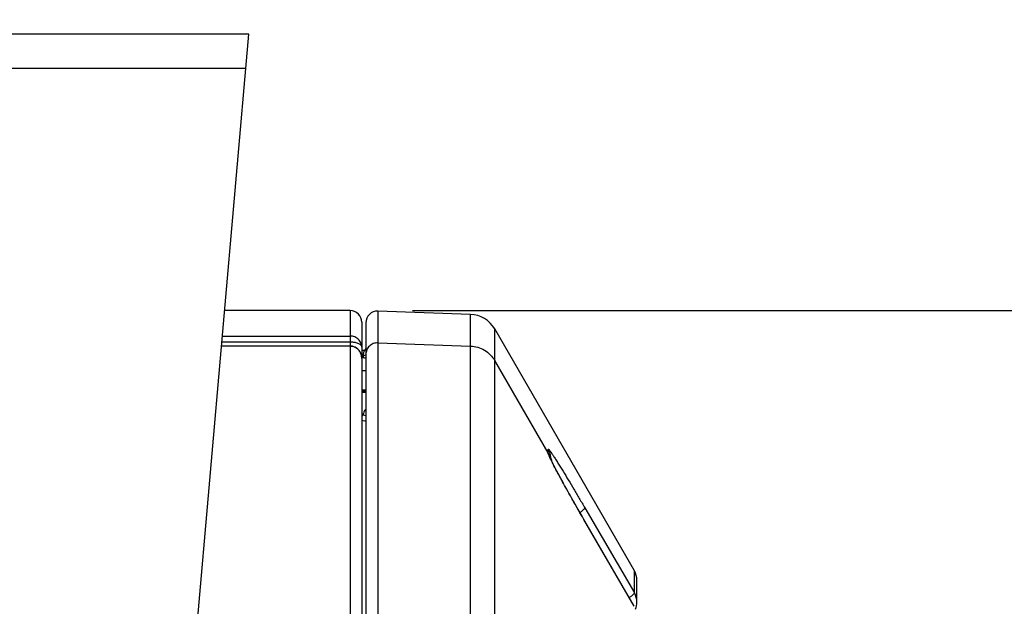
# Model space of a CAD drawing. Units: millimetres. Extents: x 0 to 594, y 0 to 420.
# Drawn here: x 429 to 453, y 330 to 344 of the extents above; entities that cross this region are included whole.
import ezdxf

# ---------------------------------------------------------------- set-up
doc = ezdxf.new("R2010")
doc.units = ezdxf.units.MM
doc.header["$LTSCALE"] = 32.67
doc.layers.get('0').update_dxf_attribs({"linetype": 'CONTINUOUS'})
doc.layers.add('10_ALL_FEATURES', color=7, linetype='CONTINUOUS')
doc.styles.get("Standard").update_dxf_attribs({"font": 'txt', "width": 0.8})
doc.dimstyles.new('DIMSTYLE_2', dxfattribs={"dimtxt": 3.5, "dimasz": 3.5, "dimexe": 3, "dimexo": 1.5, "dimgap": 0.875, "dimtad": 1, "dimlfac": 1.428571, "dimdsep": 46, "dimtxsty": 'Standard', "dimblk": '_FILLED', "dimblk1": '_FILLED', "dimblk2": '_FILLED', "dimcen": 0.09, "dimclrt": 5, "dimazin": 2, "dimtp": 0.3, "dimtm": 0.3, "dimtfac": 1, "dimtofl": 0, "dimtmove": 0, "dimatfit": 3, "dimldrblk": '_FILLED', "dimfxl": 1, "dimtolj": 1, "dimarcsym": 0})
doc.dimstyles.new('DIMSTYLE_3', dxfattribs={"dimtxt": 3.5, "dimasz": 3.5, "dimexe": 3, "dimexo": 1.5, "dimgap": 0.875, "dimtad": 1, "dimdec": 0, "dimlfac": 1.428571, "dimdsep": 46, "dimtxsty": 'Standard', "dimblk": '_FILLED', "dimblk1": '_FILLED', "dimblk2": '_FILLED', "dimcen": 0.09, "dimclrt": 5, "dimazin": 2, "dimtp": 0.5, "dimtm": 0.5, "dimtfac": 1, "dimtdec": 0, "dimtofl": 0, "dimtmove": 0, "dimatfit": 3, "dimldrblk": '_FILLED', "dimfxl": 1, "dimtolj": 1, "dimarcsym": 0})

# ---------------------------------------------------------------- blocks, each defined once
blk = doc.blocks.new('_FILLED')
at = {"color": 0, "linetype": 'ByBlock'}
blk.add_solid([(0, 0), (-1, 0.1429), (-1, -0.1429)], dxfattribs=at)
blk = doc.blocks.new('*D2')
at = {"color": 2, "linetype": 'Continuous', "transparency": 16777216}
for p, q in [((473.278, 299.092), (473.278, 358.667)), ((438.522, 337.242), (476.278, 337.242)), ((473.278, 337.242), (473.278, 299.092)), ((473.278, 260.942), (473.278, 299.092)), ((438.522, 260.942), (476.278, 260.942))]:
    blk.add_line(p, q, dxfattribs=at)
at = {"color": 2, "linetype": 'Continuous', "transparency": 16777216, "xscale": 3.5, "yscale": 3.5, "zscale": 3.5}
for p, rotation in [((473.278, 337.242), 90), ((473.278, 260.942), 270)]:
    blk.add_blockref('_FILLED', p, dxfattribs=dict(at, rotation=rotation))
at = {"color": 5, "linetype": 'Continuous', "transparency": 16777216, "insert": (468.903, 351.167), "char_height": 3.5, "width": 19.875, "attachment_point": 1, "rotation": 90, "line_spacing_factor": 0.9}
blk.add_mtext('109\\P[4.29]', dxfattribs=at)
blk = doc.blocks.new('*D19')
at = {"color": 2, "linetype": 'Continuous', "transparency": 16777216}
for p, q in [((317.688, 345.392), (317.688, 385.915)), ((558.472, 349.47), (558.472, 385.915)), ((317.688, 382.915), (438.08, 382.915)), ((558.472, 382.915), (438.08, 382.915))]:
    blk.add_line(p, q, dxfattribs=at)
at = {"color": 2, "linetype": 'Continuous', "transparency": 16777216, "xscale": 3.5, "yscale": 3.5, "zscale": 3.5, "rotation": 180}
blk.add_blockref('_FILLED', (317.688, 382.915), dxfattribs=at)
at = {"color": 2, "linetype": 'Continuous', "transparency": 16777216, "xscale": 3.5, "yscale": 3.5, "zscale": 3.5}
blk.add_blockref('_FILLED', (558.472, 382.915), dxfattribs=at)
at = {"color": 5, "linetype": 'Continuous', "transparency": 16777216, "insert": (438.08, 387.29), "char_height": 3.5, "width": 22.125, "attachment_point": 2, "line_spacing_factor": 0.9}
blk.add_mtext('344\\P(13.54)\\P ', dxfattribs=at)

msp = doc.modelspace()

# ---------------------------------------------------------------- linework, layer by layer
at = {"layer": '10_ALL_FEATURES', "color": 7, "linetype": 'Continuous'}
for p, q in [((434.5881, 343.8919), (428.5462, 343.8919)), ((430.6146, 298.474), (434.5881, 343.8919)), ((437.022, 337.2419), (434.0063, 337.2419)), ((439.9189, 337.1505), (437.6898, 337.2284)), ((437.302, 336.9619), (437.302, 261.2219)), ((437.4, 336.9485), (437.4, 261.2353)), ((443.8608, 330.9811), (440.5007, 336.801)), ((437.022, 336.3896), (433.9318, 336.3896)), ((437.3627, 336.2785), (437.302, 336.2784)), ((437.337, 336.1834), (437.337, 336.1088)), ((437.3999, 335.2952), (437.302, 335.295)), ((437.3415, 334.7656), (437.3415, 334.7658)), ((441.832, 333.7063), (441.8306, 333.7099)), ((441.8307, 333.7096), (441.8306, 333.7098)), ((441.8347, 333.7001), (441.832, 333.7064)), ((441.8386, 333.6912), (441.8346, 333.7002)), ((441.8438, 333.6799), (441.8386, 333.6914)), ((441.852, 333.6624), (441.852, 333.6798)), ((443.9217, 330.224), (443.9217, 330.7536))]:
    msp.add_line(p, q, dxfattribs=at)
at = {"layer": '10_ALL_FEATURES', "color": 9, "linetype": 'Continuous'}
for p, q in [((317.8317, 343.0775), (434.5169, 343.0775)), ((437.022, 337.2419), (437.022, 336.3896)), ((437.6898, 337.2284), (437.6898, 260.9555)), ((439.9189, 261.0333), (439.9189, 337.1505)), ((440.5007, 261.3829), (440.5007, 336.801)), ((433.9405, 336.49), (437.022, 336.49)), ((433.9527, 336.6292), (437.022, 336.6292)), ((437.6898, 336.4651), (439.9189, 336.3879)), ((437.022, 336.3885), (433.9317, 336.3885)), ((437.022, 336.3896), (437.022, 336.3885)), ((437.022, 336.3885), (437.022, 261.7954)), ((437.2987, 336.1365), (437.2983, 336.139)), ((437.302, 336.1164), (437.3009, 336.1164)), ((441.7911, 333.822), (440.5007, 336.0408)), ((437.302, 335.7974), (437.4, 335.7975)), ((437.302, 335.3338), (437.4, 335.3339)), ((437.302, 335.279), (437.4, 335.2791)), ((440.5006, 335.1693), (440.5006, 335.2754)), ((437.3412, 334.7633), (437.3415, 334.7656)), ((441.7911, 333.8031), (441.7911, 333.9058)), ((442.6693, 332.4949), (443.8608, 330.4503)), ((442.6693, 332.1773), (442.6689, 332.18)), ((443.8591, 330.1258), (442.6693, 332.1773)), ((440.5007, 331.6576), (440.5007, 331.9812)), ((443.8608, 330.4503), (443.8608, 330.9811))]:
    msp.add_line(p, q, dxfattribs=at)
at = {"layer": '10_ALL_FEATURES', "color": 7, "linetype": 'Continuous'}
for points in [[(437.2987, 336.1365), (437.2933, 336.1645), (437.2797, 336.2078), (437.2602, 336.2479), (437.2362, 336.2833), (437.2087, 336.3136), (437.1785, 336.3387), (437.1459, 336.3588), (437.1115, 336.374), (437.0753, 336.3842), (437.0376, 336.3891), (437.022, 336.3896)], [(437.302, 336.0904), (437.302, 336.0952), (437.3008, 336.1183), (437.2987, 336.1365)], [(437.3415, 334.7656), (437.3279, 334.7309), (437.306, 334.7052), (437.302, 334.7024)], [(443.86, 330.1263), (442.6465, 332.2186), (442.6134, 332.2759), (442.5809, 332.3323), (442.5489, 332.388), (442.5174, 332.4429), (442.4865, 332.4969), (442.4561, 332.5502), (442.4263, 332.6026), (442.3971, 332.6542), (442.3684, 332.7049), (442.3403, 332.7548), (442.3127, 332.8039), (442.2857, 332.8521), (442.2592, 332.8994), (442.2334, 332.9459), (442.208, 332.9915), (442.1833, 333.0362), (442.1591, 333.0801), (442.1355, 333.123), (442.1126, 333.1649), (442.0903, 333.2059), (442.0687, 333.2457), (442.0478, 333.2844), (442.0276, 333.3218), (442.0083, 333.358), (441.9898, 333.3928), (441.9721, 333.4262), (441.9554, 333.458), (441.9396, 333.4882), (441.9248, 333.5167), (441.9111, 333.5434), (441.8984, 333.5684), (441.8867, 333.5916), (441.876, 333.6131), (441.8663, 333.6328), (441.8577, 333.6505), (441.8502, 333.6663), (441.8438, 333.6799)]]:
    msp.add_lwpolyline(points, dxfattribs=at)
at = {"layer": '10_ALL_FEATURES', "color": 9, "linetype": 'Continuous'}
for points in [[(440.5005, 335.8174), (440.5005, 335.8895), (440.5007, 336.0408)], [(440.5007, 335.3857), (440.5008, 335.4921), (440.5008, 335.5881), (440.5005, 335.8174)], [(440.5007, 332.2548), (440.5007, 332.4884), (440.5007, 332.698), (440.5007, 332.8986), (440.5007, 333.0941), (440.5006, 333.2793), (440.5007, 333.4516), (440.5007, 333.6211), (440.5007, 333.7966), (440.5007, 333.9684), (440.5007, 334.124), (440.5006, 334.2577), (440.5006, 334.3746)], [(440.5007, 328.3442), (440.5007, 329.0217), (440.5007, 329.6613), (440.5007, 330.2645), (440.5007, 330.8095), (440.5007, 331.2724)]]:
    msp.add_lwpolyline(points, dxfattribs=at)
at = {"layer": '10_ALL_FEATURES', "color": 7, "linetype": 'Continuous'}
for centre, radius, start, end in [((437.022, 336.9619), 0.28, 0, 90), ((437.68, 336.9485), 0.28, 88, 180), ((439.8944, 336.451), 0.7, 30, 88), ((437.547, 336.1834), 0.21, 135.12902, 180), ((437.547, 334.7225), 0.21, 135.15707, 168.10967), ((443.4667, 330.7536), 0.455, 0, 30)]:
    msp.add_arc(centre, radius, start, end, dxfattribs=at)
at = {"layer": '10_ALL_FEATURES', "color": 9, "linetype": 'Continuous'}
for centre, radius, start, end in [((437.0052, 336.0996), 0.2945, 34.66657, 42.20462), ((437.0022, 336.0975), 0.2983, 33.30855, 34.6779), ((436.9989, 336.0954), 0.3022, 27.03264, 33.29654), ((436.9957, 336.0937), 0.3057, 24.55637, 27.03897), ((436.9929, 336.0925), 0.3089, 19.08453, 24.55006), ((436.9901, 336.0915), 0.3118, 15.82424, 19.08655), ((436.987, 336.0907), 0.315, 8.83253, 15.81753), ((436.9849, 336.0903), 0.3171, 5.888, 8.83353), ((436.9854, 336.0904), 0.3166, 0.00384, 5.88753), ((437.4251, 334.1152), 0.6046, 101.18795, 101.80998), ((441.4021, 333.6797), 0.45, 4.01364, 30.17329), ((441.4004, 333.5951), 0.4518, 15.14241, 30.15396), ((441.4009, 333.5763), 0.4513, 17.26704, 30.16965), ((441.4029, 333.5771), 0.4491, 16.18257, 17.24281), ((441.4033, 333.5962), 0.4487, 14.84932, 15.10484), ((441.4029, 333.5961), 0.4491, 11.09708, 14.84866), ((441.4031, 333.5961), 0.4489, 10.54894, 11.09675), ((441.4027, 333.6798), 0.4493, 0.00203, 4.00608), ((443.471, 330.224), 0.4507, 0.00792, 30.14679)]:
    msp.add_arc(centre, radius, start, end, dxfattribs=at)
for points, knots in [([(437.302, 336.3643), (437.302, 336.3974), (437.2882, 336.4657), (437.228, 336.5537), (437.1349, 336.6146), (437.0599, 336.6292), (437.022, 336.6292)], [0, 0, 0, 0, 0.2340056, 0.476573, 0.7327946, 1, 1, 1, 1]), ([(437.022, 336.49), (437.0594, 336.49), (437.1286, 336.4839), (437.2082, 336.4611), (437.2569, 336.4341), (437.2822, 336.4128), (437.2982, 336.3895), (437.302, 336.3723), (437.302, 336.3643)], [0, 0, 0, 0, 0.3399119, 0.6292207, 0.7463939, 0.8446978, 0.9271112, 1, 1, 1, 1]), ([(437.6898, 336.4651), (437.6526, 336.4664), (437.5769, 336.454), (437.4804, 336.3928), (437.4153, 336.2991), (437.4, 336.2243), (437.4, 336.1873)], [0, 0, 0, 0, 0.2508402, 0.5012069, 0.7508615, 1, 1, 1, 1]), ([(437.022, 336.3885), (437.0601, 336.3885), (437.1363, 336.3716), (437.1984, 336.3251), (437.2234, 336.2975)], [0, 0, 0, 0, 0.5057332, 1, 1, 1, 1]), ([(437.3984, 336.1743), (437.3938, 336.173), (437.3781, 336.1682), (437.3626, 336.1619), (437.353, 336.1555)], [0, 0, 0, 0, 0.2928588, 1, 1, 1, 1]), ([(439.9189, 336.3879), (439.9777, 336.3858), (440.0954, 336.3668), (440.2587, 336.2955), (440.3989, 336.1859), (440.4712, 336.0915), (440.5007, 336.0408)], [0, 0, 0, 0, 0.2505007, 0.5007538, 0.7506049, 1, 1, 1, 1]), ([(437.3378, 336.1382), (437.3375, 336.1374), (437.3372, 336.1358), (437.337, 336.1341), (437.337, 336.1333)], [0, 0, 0, 0, 0.5059569, 1, 1, 1, 1]), ([(437.353, 336.1555), (437.351, 336.1542), (437.3449, 336.1496), (437.3394, 336.1434), (437.3378, 336.1382)], [0, 0, 0, 0, 0.3005434, 1, 1, 1, 1]), ([(437.3997, 334.7079), (437.384, 334.7123), (437.3571, 334.7209), (437.3434, 334.7458), (437.3418, 334.7556)], [0, 0, 0, 0, 0.6237293, 1, 1, 1, 1]), ([(437.3996, 334.581), (437.3906, 334.5819), (437.3577, 334.5855), (437.325, 334.5906), (437.3015, 334.5957)], [0, 0, 0, 0, 0.2737041, 1, 1, 1, 1]), ([(441.7911, 333.9058), (441.7911, 333.9068), (441.791, 333.9087), (441.7941, 333.9096), (441.7972, 333.9073), (441.8013, 333.9039), (441.8064, 333.8983), (441.8126, 333.8911), (441.8197, 333.8822), (441.831, 333.8674), (441.8467, 333.8455), (441.8757, 333.8035), (441.9069, 333.7564), (441.9402, 333.7051), (441.9671, 333.6629), (441.9951, 333.6187), (442.034, 333.5568), (442.084, 333.4761), (442.167, 333.3409), (442.2736, 333.1647), (442.4038, 332.9468), (442.5362, 332.7226), (442.6248, 332.5712), (442.6693, 332.4949)], [0, 0, 0, 0, 0.0016812, 0.0028393, 0.0048545, 0.0081115, 0.0126282, 0.018353, 0.0252104, 0.0331177, 0.0517425, 0.0735871, 0.1248035, 0.1533395, 0.1834065, 0.2147617, 0.2472142, 0.3148113, 0.385255, 0.5322631, 0.6848997, 0.8412352, 1, 1, 1, 1]), ([(441.7911, 333.9058), (441.7911, 333.9068), (441.791, 333.9087), (441.7941, 333.9096), (441.7972, 333.9073), (441.8013, 333.9039), (441.8064, 333.8983), (441.8126, 333.8911), (441.8197, 333.8822), (441.831, 333.8674), (441.8467, 333.8455), (441.8757, 333.8035), (441.9069, 333.7564), (441.9402, 333.7051), (441.9671, 333.6629), (441.9951, 333.6187), (442.034, 333.5568), (442.084, 333.4761), (442.167, 333.3409), (442.2736, 333.1647), (442.4038, 332.9468), (442.5362, 332.7226), (442.6248, 332.5712), (442.6693, 332.4949)], [0, 0, 0, 0, 0.0016812, 0.0028393, 0.0048545, 0.0081115, 0.0126282, 0.018353, 0.0252104, 0.0331177, 0.0517425, 0.0735871, 0.1248035, 0.1533395, 0.1834065, 0.2147617, 0.2472142, 0.3148113, 0.385255, 0.5322631, 0.6848997, 0.8412352, 1, 1, 1, 1]), ([(441.8295, 333.7047), (441.824, 333.7163), (441.8143, 333.7376), (441.8021, 333.766), (441.7945, 333.787), (441.7911, 333.7987), (441.7911, 333.8031)], [0, 0, 0, 0, 0.3650552, 0.6610744, 0.8756149, 1, 1, 1, 1]), ([(442.6693, 332.1773), (442.5912, 332.3119), (442.4368, 332.5808), (442.2479, 332.9167), (442.1021, 333.1815), (441.9998, 333.3706), (441.9087, 333.5439), (441.8532, 333.6539), (441.8295, 333.7047)], [0, 0, 0, 0, 0.2677789, 0.5335407, 0.6631854, 0.7880012, 0.9035467, 1, 1, 1, 1]), ([(441.852, 333.6798), (441.852, 333.6801), (441.852, 333.6807), (441.8529, 333.6802), (441.8532, 333.6791), (441.8542, 333.6773), (441.8551, 333.6747), (441.8564, 333.6715), (441.8578, 333.6676), (441.8599, 333.6615), (441.8629, 333.6527), (441.8683, 333.6365), (441.8725, 333.6236), (441.8753, 333.6146)], [0, 0, 0, 0, 0.0101211, 0.0160268, 0.0329998, 0.06152, 0.1008345, 0.1500379, 0.2081432, 0.2741645, 0.426634, 0.6013429, 1, 1, 1, 1]), ([(441.852, 333.6798), (441.852, 333.6801), (441.852, 333.6807), (441.8529, 333.6802), (441.8532, 333.6791), (441.8542, 333.6773), (441.8551, 333.6747), (441.8564, 333.6715), (441.8578, 333.6676), (441.8599, 333.6615), (441.8629, 333.6527), (441.8683, 333.6365), (441.8725, 333.6236), (441.8753, 333.6146)], [0, 0, 0, 0, 0.0101211, 0.0160268, 0.0329998, 0.06152, 0.1008345, 0.1500379, 0.2081432, 0.2741645, 0.426634, 0.6013429, 1, 1, 1, 1]), ([(442.6693, 332.4949), (442.6696, 332.4925), (442.668, 332.4864), (442.6589, 332.4718), (442.637, 332.4491), (442.6001, 332.4173), (442.5701, 332.3945), (442.553, 332.382)], [0, 0, 0, 0, 0.0442621, 0.1097682, 0.3136252, 0.613632, 1, 1, 1, 1]), ([(443.8608, 330.4503), (443.8611, 330.4478), (443.8593, 330.4416), (443.8499, 330.4265), (443.8271, 330.4031), (443.7887, 330.3703), (443.7575, 330.3468), (443.7397, 330.3339)], [0, 0, 0, 0, 0.0437681, 0.1090133, 0.3129445, 0.6134146, 1, 1, 1, 1])]:
    msp.add_open_spline(points, degree=3, knots=knots, dxfattribs=at)
at = {"layer": '10_ALL_FEATURES', "color": 7, "linetype": 'Continuous'}
msp.add_open_spline([(437.3991, 336.0987), (437.3906, 336.0994), (437.3759, 336.1007), (437.3556, 336.1029), (437.3452, 336.1053), (437.337, 336.1071), (437.337, 336.1088)], degree=3, knots=[0, 0, 0, 0, 0.4025394, 0.7152371, 0.9182455, 1, 1, 1, 1], dxfattribs=at)
at = {"layer": '10_ALL_FEATURES', "color": 9, "linetype": 'Continuous'}
msp.add_open_spline([(437.3418, 334.7556), (437.3414, 334.7581), (437.3411, 334.7607), (437.3412, 334.7633)], degree=3, dxfattribs=at)
at = {"layer": '10_ALL_FEATURES', "color": 7, "linetype": 'Continuous'}
msp.add_open_spline([(443.8911, 330.06), (443.9112, 330.1119), (443.9217, 330.1684), (443.9217, 330.2239)], degree=3, dxfattribs=at)

# ---------------------------------------------------------------- dimensions: what is measured, and where the dimension line sits
at = {"color": 2, "linetype": 'Continuous'}
for base, p1, p2, angle, text, dimstyle, picture, middle in [((317.6881, 382.915), (558.472, 347.9703), (317.6881, 343.8919), 180, '<>\\P(13.54)\\P ', 'DIMSTYLE_3', '*D19', (438.0801, 382.915)), ((473.2777, 260.9419), (437.022, 337.2419), (437.022, 260.9419), 270, '<>\\P[4.29]', 'DIMSTYLE_2', '*D2', (473.2777, 357.7924))]:
    dim = msp.add_linear_dim(base=base, p1=p1, p2=p2, angle=angle, text=text, dimstyle=dimstyle, dxfattribs=at)
    dim.commit()
    dim.dimension.update_dxf_attribs({"geometry": picture, "text_midpoint": middle, "dimtype": 160})

doc.saveas('drawing.dxf')
